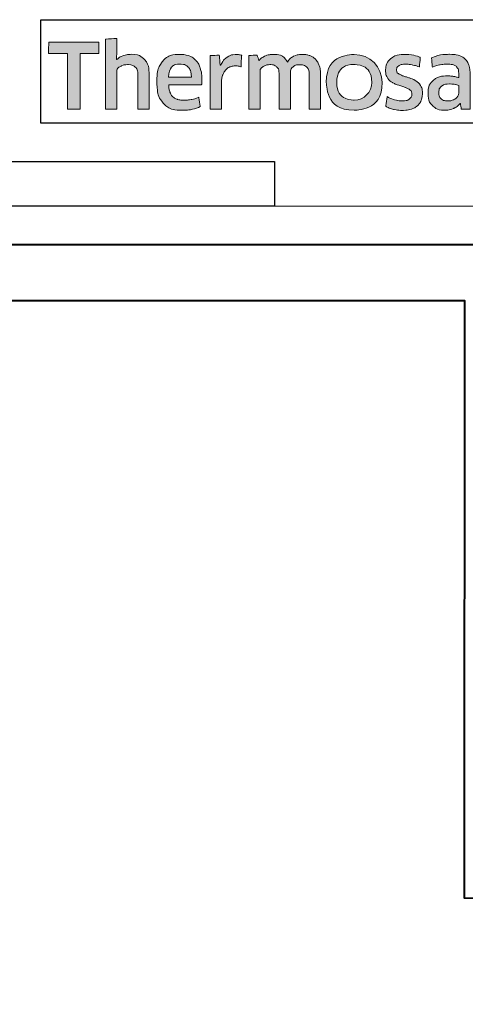
# Model space of a CAD drawing. Units: millimetres. Extents: x 1711 to 13382, y -51 to 2238.
# Drawn here: x 7788 to 7804, y 221 to 256 of the extents above; entities that cross this region are included whole.
import ezdxf

# ---------------------------------------------------------------- set-up
doc = ezdxf.new("R2010")
doc.units = ezdxf.units.MM
doc.layers.get('DEFPOINTS').update_dxf_attribs({"color": 5})
doc.layers.add('pen-028', color=3, linetype='Continuous')
for name, color, linetype, lineweight in [('TCL02 thin', 1, 'Continuous', 9), ('TCL07 dim', 7, 'Continuous', 20), ('TCL09 extrusion', 3, 'Continuous', 40)]:
    doc.layers.add(name, color=color, linetype=linetype, lineweight=lineweight)
doc.styles.add('Nic', font='isocpeur.ttf')
doc.dimstyles.new('1-001', dxfattribs={"dimtxt": 4, "dimasz": 3.9995, "dimexe": 1.25, "dimexo": 1.75, "dimgap": 1, "dimtad": 1, "dimdec": 0, "dimzin": 0, "dimdsep": 46, "dimtxsty": 'Nic', "dimcen": 5, "dimclrd": 8, "dimclre": 8, "dimadec": 1, "dimazin": 0, "dimtfac": 1, "dimtdec": 0, "dimtofl": 0, "dimtmove": 0, "dimatfit": 3, "dimfxl": 0, "dimtolj": 1, "dimtzin": 0, "dimarcsym": 0})

# ---------------------------------------------------------------- blocks, each defined once
blk = doc.blocks.new('A$C4A4F600E')
h = blk.add_hatch(color=154)
h.dxf.hatch_style = 1
edge = h.paths.add_edge_path()
edge.add_spline(control_points=[(2.08, -1.214), (2.08, -1.214), (2.07, -0.802), (2.07, -0.802), (2.07, -0.802), (2.07, -0.802), (0.28, -0.802), (0.28, -0.802), (0.28, -0.802), (0.28, -0.802), (0.271, -1.214), (0.271, -1.214), (0.271, -1.214), (0.271, -1.214), (0.95, -1.214), (0.95, -1.214), (0.95, -1.214), (0.95, -1.214), (0.95, -3.216), (0.95, -3.216), (0.95, -3.216), (0.95, -3.216), (1.401, -3.216), (1.401, -3.216), (1.401, -3.216), (1.401, -3.216), (1.401, -1.214), (1.401, -1.214), (1.401, -1.214), (1.401, -1.214), (2.08, -1.214), (2.08, -1.214)], knot_values=[0, 0, 0, 0, 0.111111, 0.111111, 0.111111, 0.166667, 0.222222, 0.222222, 0.222222, 0.277778, 0.333333, 0.333333, 0.333333, 0.388889, 0.444444, 0.444444, 0.444444, 0.5, 0.555556, 0.555556, 0.555556, 0.611111, 0.666667, 0.666667, 0.666667, 0.722222, 0.777778, 0.777778, 0.777778, 0.888889, 1, 1, 1, 1], degree=3, periodic=0)
edge = h.paths.add_edge_path()
edge.add_spline(control_points=[(3.88, -3.216), (3.88, -3.216), (3.88, -1.961), (3.88, -1.961), (3.88, -1.961), (3.88, -1.731), (3.823, -1.554), (3.711, -1.43), (3.711, -1.43), (3.598, -1.305), (3.438, -1.243), (3.231, -1.243), (3.231, -1.243), (3.138, -1.243), (3.049, -1.257), (2.961, -1.286), (2.961, -1.286), (2.873, -1.315), (2.793, -1.363), (2.72, -1.431), (2.72, -1.431), (2.72, -1.431), (2.711, -1.425), (2.711, -1.425), (2.711, -1.425), (2.711, -1.425), (2.717, -1.168), (2.717, -1.168), (2.717, -1.168), (2.717, -1.168), (2.717, -0.673), (2.717, -0.673), (2.717, -0.673), (2.717, -0.673), (2.309, -0.696), (2.309, -0.696), (2.309, -0.696), (2.309, -0.696), (2.309, -3.216), (2.309, -3.216), (2.309, -3.216), (2.309, -3.216), (2.717, -3.216), (2.717, -3.216), (2.717, -3.216), (2.717, -3.216), (2.717, -1.794), (2.717, -1.794), (2.717, -1.794), (2.752, -1.742), (2.803, -1.699), (2.872, -1.665), (2.872, -1.665), (2.941, -1.63), (3.018, -1.613), (3.104, -1.613), (3.104, -1.613), (3.23, -1.613), (3.323, -1.642), (3.382, -1.7), (3.382, -1.7), (3.441, -1.758), (3.471, -1.844), (3.471, -1.958), (3.471, -1.958), (3.471, -1.958), (3.471, -3.216), (3.471, -3.216), (3.471, -3.216), (3.471, -3.216), (3.88, -3.216), (3.88, -3.216)], knot_values=[0, 0, 0, 0, 0.052632, 0.052632, 0.052632, 0.078947, 0.105263, 0.105263, 0.105263, 0.131579, 0.157895, 0.157895, 0.157895, 0.184211, 0.210526, 0.210526, 0.210526, 0.236842, 0.263158, 0.263158, 0.263158, 0.289474, 0.315789, 0.315789, 0.315789, 0.342105, 0.368421, 0.368421, 0.368421, 0.394737, 0.421053, 0.421053, 0.421053, 0.447368, 0.473684, 0.473684, 0.473684, 0.5, 0.526316, 0.526316, 0.526316, 0.552632, 0.578947, 0.578947, 0.578947, 0.605263, 0.631579, 0.631579, 0.631579, 0.657895, 0.684211, 0.684211, 0.684211, 0.710526, 0.736842, 0.736842, 0.736842, 0.763158, 0.789474, 0.789474, 0.789474, 0.815789, 0.842105, 0.842105, 0.842105, 0.868421, 0.894737, 0.894737, 0.894737, 0.947368, 1, 1, 1, 1], degree=3, periodic=0)
edge = h.paths.add_edge_path(flags=16)
edge.add_spline(control_points=[(11.864, -2.249), (11.864, -2.604), (11.582, -2.891), (11.235, -2.891), (11.235, -2.891), (10.887, -2.891), (10.605, -2.604), (10.605, -2.249), (10.605, -2.249), (10.605, -1.895), (10.887, -1.607), (11.235, -1.607), (11.235, -1.607), (11.582, -1.607), (11.864, -1.895), (11.864, -2.249)], knot_values=[0, 0, 0, 0, 0.2, 0.2, 0.2, 0.3, 0.4, 0.4, 0.4, 0.5, 0.6, 0.6, 0.6, 0.8, 1, 1, 1, 1], degree=3, periodic=0)
edge = h.paths.add_edge_path()
edge.add_spline(control_points=[(12.237, -2.249), (12.237, -1.696), (11.788, -1.247), (11.235, -1.247), (11.235, -1.247), (10.681, -1.247), (10.233, -1.696), (10.233, -2.249), (10.233, -2.249), (10.233, -2.803), (10.681, -3.251), (11.235, -3.251), (11.235, -3.251), (11.788, -3.251), (12.237, -2.803), (12.237, -2.249)], knot_values=[0, 0, 0, 0, 0.2, 0.2, 0.2, 0.3, 0.4, 0.4, 0.4, 0.5, 0.6, 0.6, 0.6, 0.8, 1, 1, 1, 1], degree=3, periodic=0)
edge = h.paths.add_edge_path()
edge.add_spline(control_points=[(18.877, -3.216), (18.877, -3.216), (18.877, -1.961), (18.877, -1.961), (18.877, -1.961), (18.877, -1.731), (18.82, -1.554), (18.708, -1.43), (18.708, -1.43), (18.596, -1.305), (18.435, -1.243), (18.228, -1.243), (18.228, -1.243), (18.136, -1.243), (18.046, -1.257), (17.958, -1.286), (17.958, -1.286), (17.87, -1.315), (17.79, -1.363), (17.717, -1.431), (17.717, -1.431), (17.717, -1.431), (17.708, -1.425), (17.708, -1.425), (17.708, -1.425), (17.708, -1.425), (17.715, -1.168), (17.715, -1.168), (17.715, -1.168), (17.715, -1.168), (17.715, -0.6), (17.715, -0.6), (17.715, -0.6), (17.715, -0.6), (17.306, -0.623), (17.306, -0.623), (17.306, -0.623), (17.306, -0.623), (17.306, -3.216), (17.306, -3.216), (17.306, -3.216), (17.306, -3.216), (17.715, -3.216), (17.715, -3.216), (17.715, -3.216), (17.715, -3.216), (17.715, -1.794), (17.715, -1.794), (17.715, -1.794), (17.749, -1.742), (17.8, -1.699), (17.869, -1.665), (17.869, -1.665), (17.938, -1.63), (18.015, -1.613), (18.101, -1.613), (18.101, -1.613), (18.227, -1.613), (18.32, -1.642), (18.379, -1.7), (18.379, -1.7), (18.438, -1.758), (18.468, -1.844), (18.468, -1.958), (18.468, -1.958), (18.468, -1.958), (18.468, -3.216), (18.468, -3.216), (18.468, -3.216), (18.468, -3.216), (18.877, -3.216), (18.877, -3.216)], knot_values=[0, 0, 0, 0, 0.052632, 0.052632, 0.052632, 0.078947, 0.105263, 0.105263, 0.105263, 0.131579, 0.157895, 0.157895, 0.157895, 0.184211, 0.210526, 0.210526, 0.210526, 0.236842, 0.263158, 0.263158, 0.263158, 0.289474, 0.315789, 0.315789, 0.315789, 0.342105, 0.368421, 0.368421, 0.368421, 0.394737, 0.421053, 0.421053, 0.421053, 0.447368, 0.473684, 0.473684, 0.473684, 0.5, 0.526316, 0.526316, 0.526316, 0.552632, 0.578947, 0.578947, 0.578947, 0.605263, 0.631579, 0.631579, 0.631579, 0.657895, 0.684211, 0.684211, 0.684211, 0.710526, 0.736842, 0.736842, 0.736842, 0.763158, 0.789474, 0.789474, 0.789474, 0.815789, 0.842105, 0.842105, 0.842105, 0.868421, 0.894737, 0.894737, 0.894737, 0.947368, 1, 1, 1, 1], degree=3, periodic=0)
edge = h.paths.add_edge_path()
edge.add_spline(control_points=[(16.934, -2.357), (16.888, -2.288), (16.83, -2.233), (16.762, -2.191), (16.762, -2.191), (16.693, -2.149), (16.618, -2.116), (16.538, -2.091), (16.538, -2.091), (16.457, -2.066), (16.383, -2.042), (16.314, -2.019), (16.314, -2.019), (16.245, -1.995), (16.188, -1.968), (16.142, -1.937), (16.142, -1.937), (16.096, -1.905), (16.073, -1.861), (16.073, -1.803), (16.073, -1.803), (16.073, -1.739), (16.1, -1.688), (16.155, -1.652), (16.155, -1.652), (16.21, -1.615), (16.285, -1.597), (16.382, -1.597), (16.382, -1.597), (16.457, -1.597), (16.54, -1.605), (16.631, -1.621), (16.631, -1.621), (16.722, -1.637), (16.809, -1.662), (16.89, -1.697), (16.89, -1.697), (16.89, -1.697), (16.926, -1.355), (16.926, -1.355), (16.926, -1.355), (16.761, -1.283), (16.581, -1.246), (16.388, -1.246), (16.388, -1.246), (16.152, -1.246), (15.975, -1.299), (15.857, -1.405), (15.857, -1.405), (15.739, -1.512), (15.68, -1.65), (15.68, -1.819), (15.68, -1.819), (15.68, -1.931), (15.703, -2.021), (15.749, -2.089), (15.749, -2.089), (15.795, -2.158), (15.854, -2.213), (15.925, -2.255), (15.925, -2.255), (15.995, -2.297), (16.071, -2.33), (16.152, -2.355), (16.152, -2.355), (16.232, -2.38), (16.308, -2.405), (16.379, -2.431), (16.379, -2.431), (16.449, -2.456), (16.508, -2.487), (16.554, -2.521), (16.554, -2.521), (16.6, -2.555), (16.623, -2.603), (16.623, -2.666), (16.623, -2.666), (16.623, -2.737), (16.597, -2.796), (16.544, -2.843), (16.544, -2.843), (16.492, -2.89), (16.406, -2.914), (16.288, -2.914), (16.288, -2.914), (16.2, -2.914), (16.105, -2.901), (16.002, -2.875), (16.002, -2.875), (15.899, -2.849), (15.81, -2.812), (15.735, -2.762), (15.735, -2.762), (15.735, -2.762), (15.686, -3.11), (15.686, -3.11), (15.686, -3.11), (15.768, -3.159), (15.86, -3.196), (15.962, -3.219), (15.962, -3.219), (16.064, -3.243), (16.173, -3.255), (16.288, -3.255), (16.288, -3.255), (16.413, -3.255), (16.52, -3.24), (16.61, -3.21), (16.61, -3.21), (16.7, -3.18), (16.775, -3.137), (16.832, -3.083), (16.832, -3.083), (16.89, -3.028), (16.933, -2.962), (16.961, -2.885), (16.961, -2.885), (16.989, -2.807), (17.003, -2.722), (17.003, -2.627), (17.003, -2.627), (17.003, -2.515), (16.98, -2.425), (16.934, -2.357)], knot_values=[0, 0, 0, 0, 0.03125, 0.03125, 0.03125, 0.046875, 0.0625, 0.0625, 0.0625, 0.078125, 0.09375, 0.09375, 0.09375, 0.109375, 0.125, 0.125, 0.125, 0.140625, 0.15625, 0.15625, 0.15625, 0.171875, 0.1875, 0.1875, 0.1875, 0.203125, 0.21875, 0.21875, 0.21875, 0.234375, 0.25, 0.25, 0.25, 0.265625, 0.28125, 0.28125, 0.28125, 0.296875, 0.3125, 0.3125, 0.3125, 0.328125, 0.34375, 0.34375, 0.34375, 0.359375, 0.375, 0.375, 0.375, 0.390625, 0.40625, 0.40625, 0.40625, 0.421875, 0.4375, 0.4375, 0.4375, 0.453125, 0.46875, 0.46875, 0.46875, 0.484375, 0.5, 0.5, 0.5, 0.515625, 0.53125, 0.53125, 0.53125, 0.546875, 0.5625, 0.5625, 0.5625, 0.578125, 0.59375, 0.59375, 0.59375, 0.609375, 0.625, 0.625, 0.625, 0.640625, 0.65625, 0.65625, 0.65625, 0.671875, 0.6875, 0.6875, 0.6875, 0.703125, 0.71875, 0.71875, 0.71875, 0.734375, 0.75, 0.75, 0.75, 0.765625, 0.78125, 0.78125, 0.78125, 0.796875, 0.8125, 0.8125, 0.8125, 0.828125, 0.84375, 0.84375, 0.84375, 0.859375, 0.875, 0.875, 0.875, 0.890625, 0.90625, 0.90625, 0.90625, 0.921875, 0.9375, 0.9375, 0.9375, 0.96875, 1, 1, 1, 1], degree=3, periodic=0)
edge = h.paths.add_edge_path(flags=16)
edge.add_spline(control_points=[(14.981, -2.646), (14.981, -2.683), (14.971, -2.717), (14.949, -2.749), (14.949, -2.749), (14.928, -2.782), (14.899, -2.81), (14.864, -2.835), (14.864, -2.835), (14.828, -2.859), (14.788, -2.879), (14.742, -2.894), (14.742, -2.894), (14.695, -2.909), (14.647, -2.917), (14.595, -2.917), (14.595, -2.917), (14.499, -2.917), (14.42, -2.894), (14.36, -2.849), (14.36, -2.849), (14.3, -2.804), (14.27, -2.725), (14.27, -2.611), (14.27, -2.611), (14.27, -2.512), (14.301, -2.437), (14.362, -2.386), (14.362, -2.386), (14.423, -2.334), (14.52, -2.308), (14.653, -2.308), (14.653, -2.308), (14.735, -2.308), (14.804, -2.315), (14.861, -2.328), (14.861, -2.328), (14.918, -2.341), (14.958, -2.352), (14.981, -2.363), (14.981, -2.363), (14.981, -2.363), (14.981, -2.646), (14.981, -2.646)], knot_values=[0, 0, 0, 0, 0.083333, 0.083333, 0.083333, 0.125, 0.166667, 0.166667, 0.166667, 0.208333, 0.25, 0.25, 0.25, 0.291667, 0.333333, 0.333333, 0.333333, 0.375, 0.416667, 0.416667, 0.416667, 0.458333, 0.5, 0.5, 0.5, 0.541667, 0.583333, 0.583333, 0.583333, 0.625, 0.666667, 0.666667, 0.666667, 0.708333, 0.75, 0.75, 0.75, 0.791667, 0.833333, 0.833333, 0.833333, 0.916667, 1, 1, 1, 1], degree=3, periodic=0)
edge = h.paths.add_edge_path()
edge.add_spline(control_points=[(15.076, -3.216), (15.076, -3.216), (15.39, -3.216), (15.39, -3.216), (15.39, -3.216), (15.39, -3.216), (15.39, -1.996), (15.39, -1.996), (15.39, -1.996), (15.39, -1.865), (15.377, -1.753), (15.352, -1.658), (15.352, -1.658), (15.326, -1.564), (15.283, -1.486), (15.224, -1.425), (15.224, -1.425), (15.165, -1.363), (15.088, -1.318), (14.995, -1.288), (14.995, -1.288), (14.901, -1.258), (14.787, -1.243), (14.651, -1.243), (14.651, -1.243), (14.408, -1.243), (14.192, -1.285), (14.003, -1.368), (14.003, -1.368), (14.003, -1.368), (14.038, -1.706), (14.038, -1.706), (14.038, -1.706), (14.128, -1.668), (14.214, -1.64), (14.296, -1.623), (14.296, -1.623), (14.377, -1.606), (14.471, -1.597), (14.576, -1.597), (14.576, -1.597), (14.722, -1.597), (14.826, -1.623), (14.888, -1.674), (14.888, -1.674), (14.95, -1.726), (14.981, -1.813), (14.981, -1.935), (14.981, -1.935), (14.981, -1.935), (14.981, -2.08), (14.981, -2.08), (14.981, -2.08), (14.926, -2.063), (14.863, -2.048), (14.795, -2.036), (14.795, -2.036), (14.726, -2.025), (14.654, -2.019), (14.579, -2.019), (14.579, -2.019), (14.352, -2.019), (14.179, -2.073), (14.061, -2.181), (14.061, -2.181), (13.943, -2.29), (13.884, -2.435), (13.884, -2.617), (13.884, -2.617), (13.884, -2.834), (13.938, -2.994), (14.048, -3.095), (14.048, -3.095), (14.157, -3.197), (14.302, -3.248), (14.483, -3.248), (14.483, -3.248), (14.599, -3.248), (14.704, -3.227), (14.798, -3.184), (14.798, -3.184), (14.893, -3.141), (14.97, -3.082), (15.03, -3.007), (15.03, -3.007), (15.03, -3.007), (15.04, -3.01), (15.04, -3.01), (15.04, -3.01), (15.04, -3.01), (15.076, -3.216), (15.076, -3.216)], knot_values=[0, 0, 0, 0, 0.041667, 0.041667, 0.041667, 0.0625, 0.083333, 0.083333, 0.083333, 0.104167, 0.125, 0.125, 0.125, 0.145833, 0.166667, 0.166667, 0.166667, 0.1875, 0.208333, 0.208333, 0.208333, 0.229167, 0.25, 0.25, 0.25, 0.270833, 0.291667, 0.291667, 0.291667, 0.3125, 0.333333, 0.333333, 0.333333, 0.354167, 0.375, 0.375, 0.375, 0.395833, 0.416667, 0.416667, 0.416667, 0.4375, 0.458333, 0.458333, 0.458333, 0.479167, 0.5, 0.5, 0.5, 0.520833, 0.541667, 0.541667, 0.541667, 0.5625, 0.583333, 0.583333, 0.583333, 0.604167, 0.625, 0.625, 0.625, 0.645833, 0.666667, 0.666667, 0.666667, 0.6875, 0.708333, 0.708333, 0.708333, 0.729167, 0.75, 0.75, 0.75, 0.770833, 0.791667, 0.791667, 0.791667, 0.8125, 0.833333, 0.833333, 0.833333, 0.854167, 0.875, 0.875, 0.875, 0.895833, 0.916667, 0.916667, 0.916667, 0.958333, 1, 1, 1, 1], degree=3, periodic=0)
edge = h.paths.add_edge_path()
edge.add_spline(control_points=[(13.612, -2.357), (13.565, -2.288), (13.508, -2.233), (13.439, -2.191), (13.439, -2.191), (13.371, -2.149), (13.296, -2.116), (13.216, -2.091), (13.216, -2.091), (13.135, -2.066), (13.061, -2.042), (12.992, -2.019), (12.992, -2.019), (12.923, -1.995), (12.866, -1.968), (12.82, -1.937), (12.82, -1.937), (12.774, -1.905), (12.75, -1.861), (12.75, -1.803), (12.75, -1.803), (12.75, -1.739), (12.778, -1.688), (12.833, -1.652), (12.833, -1.652), (12.887, -1.615), (12.963, -1.597), (13.06, -1.597), (13.06, -1.597), (13.135, -1.597), (13.218, -1.605), (13.309, -1.621), (13.309, -1.621), (13.4, -1.637), (13.487, -1.662), (13.568, -1.697), (13.568, -1.697), (13.568, -1.697), (13.604, -1.355), (13.604, -1.355), (13.604, -1.355), (13.438, -1.283), (13.259, -1.246), (13.066, -1.246), (13.066, -1.246), (12.83, -1.246), (12.653, -1.299), (12.535, -1.405), (12.535, -1.405), (12.417, -1.512), (12.358, -1.65), (12.358, -1.819), (12.358, -1.819), (12.358, -1.931), (12.381, -2.021), (12.427, -2.089), (12.427, -2.089), (12.473, -2.158), (12.532, -2.213), (12.602, -2.255), (12.602, -2.255), (12.673, -2.297), (12.749, -2.33), (12.829, -2.355), (12.829, -2.355), (12.91, -2.38), (12.985, -2.405), (13.056, -2.431), (13.056, -2.431), (13.127, -2.456), (13.186, -2.487), (13.232, -2.521), (13.232, -2.521), (13.278, -2.555), (13.301, -2.603), (13.301, -2.666), (13.301, -2.666), (13.301, -2.737), (13.275, -2.796), (13.222, -2.843), (13.222, -2.843), (13.169, -2.89), (13.084, -2.914), (12.966, -2.914), (12.966, -2.914), (12.878, -2.914), (12.783, -2.901), (12.68, -2.875), (12.68, -2.875), (12.577, -2.849), (12.488, -2.812), (12.412, -2.762), (12.412, -2.762), (12.412, -2.762), (12.364, -3.11), (12.364, -3.11), (12.364, -3.11), (12.446, -3.159), (12.537, -3.196), (12.639, -3.219), (12.639, -3.219), (12.741, -3.243), (12.85, -3.255), (12.966, -3.255), (12.966, -3.255), (13.091, -3.255), (13.198, -3.24), (13.288, -3.21), (13.288, -3.21), (13.378, -3.18), (13.452, -3.137), (13.51, -3.083), (13.51, -3.083), (13.568, -3.028), (13.611, -2.962), (13.639, -2.885), (13.639, -2.885), (13.667, -2.807), (13.681, -2.722), (13.681, -2.627), (13.681, -2.627), (13.681, -2.515), (13.658, -2.425), (13.612, -2.357)], knot_values=[0, 0, 0, 0, 0.03125, 0.03125, 0.03125, 0.046875, 0.0625, 0.0625, 0.0625, 0.078125, 0.09375, 0.09375, 0.09375, 0.109375, 0.125, 0.125, 0.125, 0.140625, 0.15625, 0.15625, 0.15625, 0.171875, 0.1875, 0.1875, 0.1875, 0.203125, 0.21875, 0.21875, 0.21875, 0.234375, 0.25, 0.25, 0.25, 0.265625, 0.28125, 0.28125, 0.28125, 0.296875, 0.3125, 0.3125, 0.3125, 0.328125, 0.34375, 0.34375, 0.34375, 0.359375, 0.375, 0.375, 0.375, 0.390625, 0.40625, 0.40625, 0.40625, 0.421875, 0.4375, 0.4375, 0.4375, 0.453125, 0.46875, 0.46875, 0.46875, 0.484375, 0.5, 0.5, 0.5, 0.515625, 0.53125, 0.53125, 0.53125, 0.546875, 0.5625, 0.5625, 0.5625, 0.578125, 0.59375, 0.59375, 0.59375, 0.609375, 0.625, 0.625, 0.625, 0.640625, 0.65625, 0.65625, 0.65625, 0.671875, 0.6875, 0.6875, 0.6875, 0.703125, 0.71875, 0.71875, 0.71875, 0.734375, 0.75, 0.75, 0.75, 0.765625, 0.78125, 0.78125, 0.78125, 0.796875, 0.8125, 0.8125, 0.8125, 0.828125, 0.84375, 0.84375, 0.84375, 0.859375, 0.875, 0.875, 0.875, 0.890625, 0.90625, 0.90625, 0.90625, 0.921875, 0.9375, 0.9375, 0.9375, 0.96875, 1, 1, 1, 1], degree=3, periodic=0)
edge = h.paths.add_edge_path()
edge.add_spline(control_points=[(10.025, -3.216), (10.025, -3.216), (10.025, -1.951), (10.025, -1.951), (10.025, -1.951), (10.025, -1.833), (10.009, -1.73), (9.978, -1.642), (9.978, -1.642), (9.947, -1.554), (9.903, -1.48), (9.846, -1.421), (9.846, -1.421), (9.789, -1.362), (9.722, -1.318), (9.644, -1.289), (9.644, -1.289), (9.565, -1.261), (9.479, -1.246), (9.384, -1.246), (9.384, -1.246), (9.268, -1.246), (9.164, -1.268), (9.07, -1.311), (9.07, -1.311), (8.977, -1.355), (8.899, -1.425), (8.837, -1.52), (8.837, -1.52), (8.738, -1.338), (8.566, -1.246), (8.319, -1.246), (8.319, -1.246), (8.224, -1.246), (8.134, -1.265), (8.048, -1.302), (8.048, -1.302), (7.963, -1.339), (7.886, -1.392), (7.82, -1.46), (7.82, -1.46), (7.82, -1.46), (7.749, -1.269), (7.749, -1.269), (7.749, -1.269), (7.749, -1.269), (7.456, -1.288), (7.456, -1.288), (7.456, -1.288), (7.456, -1.288), (7.456, -3.216), (7.456, -3.216), (7.456, -3.216), (7.456, -3.216), (7.865, -3.216), (7.865, -3.216), (7.865, -3.216), (7.865, -3.216), (7.865, -1.79), (7.865, -1.79), (7.865, -1.79), (7.899, -1.737), (7.948, -1.694), (8.011, -1.661), (8.011, -1.661), (8.075, -1.629), (8.141, -1.613), (8.209, -1.613), (8.209, -1.613), (8.306, -1.613), (8.385, -1.637), (8.446, -1.686), (8.446, -1.686), (8.507, -1.734), (8.538, -1.816), (8.538, -1.932), (8.538, -1.932), (8.538, -1.932), (8.538, -3.216), (8.538, -3.216), (8.538, -3.216), (8.538, -3.216), (8.947, -3.216), (8.947, -3.216), (8.947, -3.216), (8.947, -3.216), (8.947, -1.932), (8.947, -1.932), (8.947, -1.932), (8.947, -1.825), (8.978, -1.745), (9.04, -1.694), (9.04, -1.694), (9.102, -1.642), (9.18, -1.616), (9.275, -1.616), (9.275, -1.616), (9.382, -1.616), (9.466, -1.644), (9.526, -1.698), (9.526, -1.698), (9.586, -1.753), (9.616, -1.839), (9.616, -1.955), (9.616, -1.955), (9.616, -1.955), (9.616, -3.216), (9.616, -3.216), (9.616, -3.216), (9.616, -3.216), (10.025, -3.216), (10.025, -3.216)], knot_values=[0, 0, 0, 0, 0.034483, 0.034483, 0.034483, 0.051724, 0.068966, 0.068966, 0.068966, 0.086207, 0.103448, 0.103448, 0.103448, 0.12069, 0.137931, 0.137931, 0.137931, 0.155172, 0.172414, 0.172414, 0.172414, 0.189655, 0.206897, 0.206897, 0.206897, 0.224138, 0.241379, 0.241379, 0.241379, 0.258621, 0.275862, 0.275862, 0.275862, 0.293103, 0.310345, 0.310345, 0.310345, 0.327586, 0.344828, 0.344828, 0.344828, 0.362069, 0.37931, 0.37931, 0.37931, 0.396552, 0.413793, 0.413793, 0.413793, 0.431034, 0.448276, 0.448276, 0.448276, 0.465517, 0.482759, 0.482759, 0.482759, 0.5, 0.517241, 0.517241, 0.517241, 0.534483, 0.551724, 0.551724, 0.551724, 0.568966, 0.586207, 0.586207, 0.586207, 0.603448, 0.62069, 0.62069, 0.62069, 0.637931, 0.655172, 0.655172, 0.655172, 0.672414, 0.689655, 0.689655, 0.689655, 0.706897, 0.724138, 0.724138, 0.724138, 0.741379, 0.758621, 0.758621, 0.758621, 0.775862, 0.793103, 0.793103, 0.793103, 0.810345, 0.827586, 0.827586, 0.827586, 0.844828, 0.862069, 0.862069, 0.862069, 0.87931, 0.896552, 0.896552, 0.896552, 0.913793, 0.931034, 0.931034, 0.931034, 0.965517, 1, 1, 1, 1], degree=3, periodic=0)
edge = h.paths.add_edge_path()
edge.add_spline(control_points=[(6.474, -3.216), (6.474, -3.216), (6.474, -2.241), (6.474, -2.241), (6.474, -2.241), (6.474, -2.151), (6.487, -2.069), (6.513, -1.996), (6.513, -1.996), (6.539, -1.923), (6.573, -1.862), (6.617, -1.813), (6.617, -1.813), (6.661, -1.763), (6.713, -1.725), (6.774, -1.698), (6.774, -1.698), (6.834, -1.671), (6.899, -1.658), (6.97, -1.658), (6.97, -1.658), (7.006, -1.658), (7.042, -1.661), (7.076, -1.666), (7.076, -1.666), (7.11, -1.671), (7.143, -1.68), (7.173, -1.69), (7.173, -1.69), (7.173, -1.69), (7.199, -1.275), (7.199, -1.275), (7.199, -1.275), (7.143, -1.258), (7.075, -1.249), (6.996, -1.249), (6.996, -1.249), (6.875, -1.249), (6.768, -1.282), (6.672, -1.347), (6.672, -1.347), (6.577, -1.413), (6.499, -1.509), (6.439, -1.636), (6.439, -1.636), (6.439, -1.636), (6.429, -1.636), (6.429, -1.636), (6.429, -1.636), (6.429, -1.636), (6.394, -1.272), (6.394, -1.272), (6.394, -1.272), (6.394, -1.272), (6.065, -1.291), (6.065, -1.291), (6.065, -1.291), (6.065, -1.291), (6.065, -3.216), (6.065, -3.216), (6.065, -3.216), (6.065, -3.216), (6.474, -3.216), (6.474, -3.216)], knot_values=[0, 0, 0, 0, 0.058824, 0.058824, 0.058824, 0.088235, 0.117647, 0.117647, 0.117647, 0.147059, 0.176471, 0.176471, 0.176471, 0.205882, 0.235294, 0.235294, 0.235294, 0.264706, 0.294118, 0.294118, 0.294118, 0.323529, 0.352941, 0.352941, 0.352941, 0.382353, 0.411765, 0.411765, 0.411765, 0.441176, 0.470588, 0.470588, 0.470588, 0.5, 0.529412, 0.529412, 0.529412, 0.558824, 0.588235, 0.588235, 0.588235, 0.617647, 0.647059, 0.647059, 0.647059, 0.676471, 0.705882, 0.705882, 0.705882, 0.735294, 0.764706, 0.764706, 0.764706, 0.794118, 0.823529, 0.823529, 0.823529, 0.852941, 0.882353, 0.882353, 0.882353, 0.941176, 1, 1, 1, 1], degree=3, periodic=0)
edge = h.paths.add_edge_path()
edge.add_spline(control_points=[(5.433, -3.216), (5.537, -3.193), (5.63, -3.16), (5.711, -3.12), (5.711, -3.12), (5.711, -3.12), (5.663, -2.782), (5.663, -2.782), (5.663, -2.782), (5.581, -2.818), (5.498, -2.845), (5.414, -2.862), (5.414, -2.862), (5.329, -2.879), (5.238, -2.888), (5.141, -2.888), (5.141, -2.888), (5.049, -2.888), (4.969, -2.878), (4.9, -2.859), (4.9, -2.859), (4.831, -2.84), (4.774, -2.808), (4.729, -2.765), (4.729, -2.765), (4.684, -2.723), (4.649, -2.666), (4.625, -2.596), (4.625, -2.596), (4.6, -2.527), (4.586, -2.441), (4.581, -2.341), (4.581, -2.341), (4.581, -2.341), (5.76, -2.341), (5.76, -2.341), (5.76, -2.341), (5.764, -2.311), (5.767, -2.278), (5.768, -2.242), (5.768, -2.242), (5.769, -2.207), (5.769, -2.174), (5.769, -2.144), (5.769, -2.144), (5.769, -1.99), (5.751, -1.856), (5.714, -1.743), (5.714, -1.743), (5.678, -1.631), (5.625, -1.537), (5.557, -1.463), (5.557, -1.463), (5.488, -1.389), (5.405, -1.335), (5.309, -1.299), (5.309, -1.299), (5.212, -1.264), (5.105, -1.246), (4.987, -1.246), (4.987, -1.246), (4.706, -1.246), (4.497, -1.33), (4.361, -1.497), (4.361, -1.497), (4.224, -1.665), (4.156, -1.903), (4.156, -2.212), (4.156, -2.212), (4.156, -2.559), (4.231, -2.82), (4.38, -2.992), (4.38, -2.992), (4.529, -3.165), (4.767, -3.252), (5.093, -3.252), (5.093, -3.252), (5.216, -3.252), (5.329, -3.24), (5.433, -3.216)], knot_values=[0, 0, 0, 0, 0.047619, 0.047619, 0.047619, 0.071429, 0.095238, 0.095238, 0.095238, 0.119048, 0.142857, 0.142857, 0.142857, 0.166667, 0.190476, 0.190476, 0.190476, 0.214286, 0.238095, 0.238095, 0.238095, 0.261905, 0.285714, 0.285714, 0.285714, 0.309524, 0.333333, 0.333333, 0.333333, 0.357143, 0.380952, 0.380952, 0.380952, 0.404762, 0.428571, 0.428571, 0.428571, 0.452381, 0.47619, 0.47619, 0.47619, 0.5, 0.52381, 0.52381, 0.52381, 0.547619, 0.571429, 0.571429, 0.571429, 0.595238, 0.619048, 0.619048, 0.619048, 0.642857, 0.666667, 0.666667, 0.666667, 0.690476, 0.714286, 0.714286, 0.714286, 0.738095, 0.761905, 0.761905, 0.761905, 0.785714, 0.809524, 0.809524, 0.809524, 0.833333, 0.857143, 0.857143, 0.857143, 0.880952, 0.904762, 0.904762, 0.904762, 0.952381, 1, 1, 1, 1], degree=3, periodic=0)
edge = h.paths.add_edge_path(flags=16)
edge.add_spline(control_points=[(4.572, -2.064), (4.582, -1.898), (4.619, -1.779), (4.683, -1.705), (4.683, -1.705), (4.746, -1.631), (4.849, -1.594), (4.99, -1.594), (4.99, -1.594), (5.112, -1.594), (5.209, -1.629), (5.28, -1.7), (5.28, -1.7), (5.351, -1.771), (5.388, -1.892), (5.393, -2.064), (5.393, -2.064), (5.393, -2.064), (4.572, -2.064), (4.572, -2.064)], knot_values=[0, 0, 0, 0, 0.166667, 0.166667, 0.166667, 0.25, 0.333333, 0.333333, 0.333333, 0.416667, 0.5, 0.5, 0.5, 0.583333, 0.666667, 0.666667, 0.666667, 0.833333, 1, 1, 1, 1], degree=3, periodic=0)
at = {"color": 154}
for points, knots in [([(3.88, -3.216), (3.88, -3.216), (3.88, -1.961), (3.88, -1.961), (3.88, -1.961), (3.88, -1.731), (3.823, -1.554), (3.711, -1.43), (3.711, -1.43), (3.598, -1.305), (3.438, -1.243), (3.231, -1.243), (3.231, -1.243), (3.138, -1.243), (3.049, -1.257), (2.961, -1.286), (2.961, -1.286), (2.873, -1.315), (2.793, -1.363), (2.72, -1.431), (2.72, -1.431), (2.72, -1.431), (2.711, -1.425), (2.711, -1.425), (2.711, -1.425), (2.711, -1.425), (2.717, -1.168), (2.717, -1.168), (2.717, -1.168), (2.717, -1.168), (2.717, -0.673), (2.717, -0.673), (2.717, -0.673), (2.717, -0.673), (2.309, -0.696), (2.309, -0.696), (2.309, -0.696), (2.309, -0.696), (2.309, -3.216), (2.309, -3.216), (2.309, -3.216), (2.309, -3.216), (2.717, -3.216), (2.717, -3.216), (2.717, -3.216), (2.717, -3.216), (2.717, -1.794), (2.717, -1.794), (2.717, -1.794), (2.752, -1.742), (2.803, -1.699), (2.872, -1.665), (2.872, -1.665), (2.941, -1.63), (3.018, -1.613), (3.104, -1.613), (3.104, -1.613), (3.23, -1.613), (3.323, -1.642), (3.382, -1.7), (3.382, -1.7), (3.441, -1.758), (3.471, -1.844), (3.471, -1.958), (3.471, -1.958), (3.471, -1.958), (3.471, -3.216), (3.471, -3.216), (3.471, -3.216), (3.471, -3.216), (3.88, -3.216), (3.88, -3.216)], [0, 0, 0, 0, 0.052632, 0.052632, 0.052632, 0.078947, 0.105263, 0.105263, 0.105263, 0.131579, 0.157895, 0.157895, 0.157895, 0.184211, 0.210526, 0.210526, 0.210526, 0.236842, 0.263158, 0.263158, 0.263158, 0.289474, 0.315789, 0.315789, 0.315789, 0.342105, 0.368421, 0.368421, 0.368421, 0.394737, 0.421053, 0.421053, 0.421053, 0.447368, 0.473684, 0.473684, 0.473684, 0.5, 0.526316, 0.526316, 0.526316, 0.552632, 0.578947, 0.578947, 0.578947, 0.605263, 0.631579, 0.631579, 0.631579, 0.657895, 0.684211, 0.684211, 0.684211, 0.710526, 0.736842, 0.736842, 0.736842, 0.763158, 0.789474, 0.789474, 0.789474, 0.815789, 0.842105, 0.842105, 0.842105, 0.868421, 0.894737, 0.894737, 0.894737, 0.947368, 1, 1, 1, 1]), ([(2.08, -1.214), (2.08, -1.214), (2.07, -0.802), (2.07, -0.802), (2.07, -0.802), (2.07, -0.802), (0.28, -0.802), (0.28, -0.802), (0.28, -0.802), (0.28, -0.802), (0.271, -1.214), (0.271, -1.214), (0.271, -1.214), (0.271, -1.214), (0.95, -1.214), (0.95, -1.214), (0.95, -1.214), (0.95, -1.214), (0.95, -3.216), (0.95, -3.216), (0.95, -3.216), (0.95, -3.216), (1.401, -3.216), (1.401, -3.216), (1.401, -3.216), (1.401, -3.216), (1.401, -1.214), (1.401, -1.214), (1.401, -1.214), (1.401, -1.214), (2.08, -1.214), (2.08, -1.214)], [0, 0, 0, 0, 0.111111, 0.111111, 0.111111, 0.166667, 0.222222, 0.222222, 0.222222, 0.277778, 0.333333, 0.333333, 0.333333, 0.388889, 0.444444, 0.444444, 0.444444, 0.5, 0.555556, 0.555556, 0.555556, 0.611111, 0.666667, 0.666667, 0.666667, 0.722222, 0.777778, 0.777778, 0.777778, 0.888889, 1, 1, 1, 1]), ([(5.433, -3.216), (5.537, -3.193), (5.63, -3.16), (5.711, -3.12), (5.711, -3.12), (5.711, -3.12), (5.663, -2.782), (5.663, -2.782), (5.663, -2.782), (5.581, -2.818), (5.498, -2.845), (5.414, -2.862), (5.414, -2.862), (5.329, -2.879), (5.238, -2.888), (5.141, -2.888), (5.141, -2.888), (5.049, -2.888), (4.969, -2.878), (4.9, -2.859), (4.9, -2.859), (4.831, -2.84), (4.774, -2.808), (4.729, -2.765), (4.729, -2.765), (4.684, -2.723), (4.649, -2.666), (4.625, -2.596), (4.625, -2.596), (4.6, -2.527), (4.586, -2.441), (4.581, -2.341), (4.581, -2.341), (4.581, -2.341), (5.76, -2.341), (5.76, -2.341), (5.76, -2.341), (5.764, -2.311), (5.767, -2.278), (5.768, -2.242), (5.768, -2.242), (5.769, -2.207), (5.769, -2.174), (5.769, -2.144), (5.769, -2.144), (5.769, -1.99), (5.751, -1.856), (5.714, -1.743), (5.714, -1.743), (5.678, -1.631), (5.625, -1.537), (5.557, -1.463), (5.557, -1.463), (5.488, -1.389), (5.405, -1.335), (5.309, -1.299), (5.309, -1.299), (5.212, -1.264), (5.105, -1.246), (4.987, -1.246), (4.987, -1.246), (4.706, -1.246), (4.497, -1.33), (4.361, -1.497), (4.361, -1.497), (4.224, -1.665), (4.156, -1.903), (4.156, -2.212), (4.156, -2.212), (4.156, -2.559), (4.231, -2.82), (4.38, -2.992), (4.38, -2.992), (4.529, -3.165), (4.767, -3.252), (5.093, -3.252), (5.093, -3.252), (5.216, -3.252), (5.329, -3.24), (5.433, -3.216)], [0, 0, 0, 0, 0.047619, 0.047619, 0.047619, 0.071429, 0.095238, 0.095238, 0.095238, 0.119048, 0.142857, 0.142857, 0.142857, 0.166667, 0.190476, 0.190476, 0.190476, 0.214286, 0.238095, 0.238095, 0.238095, 0.261905, 0.285714, 0.285714, 0.285714, 0.309524, 0.333333, 0.333333, 0.333333, 0.357143, 0.380952, 0.380952, 0.380952, 0.404762, 0.428571, 0.428571, 0.428571, 0.452381, 0.47619, 0.47619, 0.47619, 0.5, 0.52381, 0.52381, 0.52381, 0.547619, 0.571429, 0.571429, 0.571429, 0.595238, 0.619048, 0.619048, 0.619048, 0.642857, 0.666667, 0.666667, 0.666667, 0.690476, 0.714286, 0.714286, 0.714286, 0.738095, 0.761905, 0.761905, 0.761905, 0.785714, 0.809524, 0.809524, 0.809524, 0.833333, 0.857143, 0.857143, 0.857143, 0.880952, 0.904762, 0.904762, 0.904762, 0.952381, 1, 1, 1, 1]), ([(6.474, -3.216), (6.474, -3.216), (6.474, -2.241), (6.474, -2.241), (6.474, -2.241), (6.474, -2.151), (6.487, -2.069), (6.513, -1.996), (6.513, -1.996), (6.539, -1.923), (6.573, -1.862), (6.617, -1.813), (6.617, -1.813), (6.661, -1.763), (6.713, -1.725), (6.774, -1.698), (6.774, -1.698), (6.834, -1.671), (6.899, -1.658), (6.97, -1.658), (6.97, -1.658), (7.006, -1.658), (7.042, -1.661), (7.076, -1.666), (7.076, -1.666), (7.11, -1.671), (7.143, -1.68), (7.173, -1.69), (7.173, -1.69), (7.173, -1.69), (7.199, -1.275), (7.199, -1.275), (7.199, -1.275), (7.143, -1.258), (7.075, -1.249), (6.996, -1.249), (6.996, -1.249), (6.875, -1.249), (6.768, -1.282), (6.672, -1.347), (6.672, -1.347), (6.577, -1.413), (6.499, -1.509), (6.439, -1.636), (6.439, -1.636), (6.439, -1.636), (6.429, -1.636), (6.429, -1.636), (6.429, -1.636), (6.429, -1.636), (6.394, -1.272), (6.394, -1.272), (6.394, -1.272), (6.394, -1.272), (6.065, -1.291), (6.065, -1.291), (6.065, -1.291), (6.065, -1.291), (6.065, -3.216), (6.065, -3.216), (6.065, -3.216), (6.065, -3.216), (6.474, -3.216), (6.474, -3.216)], [0, 0, 0, 0, 0.058824, 0.058824, 0.058824, 0.088235, 0.117647, 0.117647, 0.117647, 0.147059, 0.176471, 0.176471, 0.176471, 0.205882, 0.235294, 0.235294, 0.235294, 0.264706, 0.294118, 0.294118, 0.294118, 0.323529, 0.352941, 0.352941, 0.352941, 0.382353, 0.411765, 0.411765, 0.411765, 0.441176, 0.470588, 0.470588, 0.470588, 0.5, 0.529412, 0.529412, 0.529412, 0.558824, 0.588235, 0.588235, 0.588235, 0.617647, 0.647059, 0.647059, 0.647059, 0.676471, 0.705882, 0.705882, 0.705882, 0.735294, 0.764706, 0.764706, 0.764706, 0.794118, 0.823529, 0.823529, 0.823529, 0.852941, 0.882353, 0.882353, 0.882353, 0.941176, 1, 1, 1, 1]), ([(10.025, -3.216), (10.025, -3.216), (10.025, -1.951), (10.025, -1.951), (10.025, -1.951), (10.025, -1.833), (10.009, -1.73), (9.978, -1.642), (9.978, -1.642), (9.947, -1.554), (9.903, -1.48), (9.846, -1.421), (9.846, -1.421), (9.789, -1.362), (9.722, -1.318), (9.644, -1.289), (9.644, -1.289), (9.565, -1.261), (9.479, -1.246), (9.384, -1.246), (9.384, -1.246), (9.268, -1.246), (9.164, -1.268), (9.07, -1.311), (9.07, -1.311), (8.977, -1.355), (8.899, -1.425), (8.837, -1.52), (8.837, -1.52), (8.738, -1.338), (8.566, -1.246), (8.319, -1.246), (8.319, -1.246), (8.224, -1.246), (8.134, -1.265), (8.048, -1.302), (8.048, -1.302), (7.963, -1.339), (7.886, -1.392), (7.82, -1.46), (7.82, -1.46), (7.82, -1.46), (7.749, -1.269), (7.749, -1.269), (7.749, -1.269), (7.749, -1.269), (7.456, -1.288), (7.456, -1.288), (7.456, -1.288), (7.456, -1.288), (7.456, -3.216), (7.456, -3.216), (7.456, -3.216), (7.456, -3.216), (7.865, -3.216), (7.865, -3.216), (7.865, -3.216), (7.865, -3.216), (7.865, -1.79), (7.865, -1.79), (7.865, -1.79), (7.899, -1.737), (7.948, -1.694), (8.011, -1.661), (8.011, -1.661), (8.075, -1.629), (8.141, -1.613), (8.209, -1.613), (8.209, -1.613), (8.306, -1.613), (8.385, -1.637), (8.446, -1.686), (8.446, -1.686), (8.507, -1.734), (8.538, -1.816), (8.538, -1.932), (8.538, -1.932), (8.538, -1.932), (8.538, -3.216), (8.538, -3.216), (8.538, -3.216), (8.538, -3.216), (8.947, -3.216), (8.947, -3.216), (8.947, -3.216), (8.947, -3.216), (8.947, -1.932), (8.947, -1.932), (8.947, -1.932), (8.947, -1.825), (8.978, -1.745), (9.04, -1.694), (9.04, -1.694), (9.102, -1.642), (9.18, -1.616), (9.275, -1.616), (9.275, -1.616), (9.382, -1.616), (9.466, -1.644), (9.526, -1.698), (9.526, -1.698), (9.586, -1.753), (9.616, -1.839), (9.616, -1.955), (9.616, -1.955), (9.616, -1.955), (9.616, -3.216), (9.616, -3.216), (9.616, -3.216), (9.616, -3.216), (10.025, -3.216), (10.025, -3.216)], [0, 0, 0, 0, 0.034483, 0.034483, 0.034483, 0.051724, 0.068966, 0.068966, 0.068966, 0.086207, 0.103448, 0.103448, 0.103448, 0.12069, 0.137931, 0.137931, 0.137931, 0.155172, 0.172414, 0.172414, 0.172414, 0.189655, 0.206897, 0.206897, 0.206897, 0.224138, 0.241379, 0.241379, 0.241379, 0.258621, 0.275862, 0.275862, 0.275862, 0.293103, 0.310345, 0.310345, 0.310345, 0.327586, 0.344828, 0.344828, 0.344828, 0.362069, 0.37931, 0.37931, 0.37931, 0.396552, 0.413793, 0.413793, 0.413793, 0.431034, 0.448276, 0.448276, 0.448276, 0.465517, 0.482759, 0.482759, 0.482759, 0.5, 0.517241, 0.517241, 0.517241, 0.534483, 0.551724, 0.551724, 0.551724, 0.568966, 0.586207, 0.586207, 0.586207, 0.603448, 0.62069, 0.62069, 0.62069, 0.637931, 0.655172, 0.655172, 0.655172, 0.672414, 0.689655, 0.689655, 0.689655, 0.706897, 0.724138, 0.724138, 0.724138, 0.741379, 0.758621, 0.758621, 0.758621, 0.775862, 0.793103, 0.793103, 0.793103, 0.810345, 0.827586, 0.827586, 0.827586, 0.844828, 0.862069, 0.862069, 0.862069, 0.87931, 0.896552, 0.896552, 0.896552, 0.913793, 0.931034, 0.931034, 0.931034, 0.965517, 1, 1, 1, 1]), ([(12.237, -2.249), (12.237, -1.696), (11.788, -1.247), (11.235, -1.247), (11.235, -1.247), (10.681, -1.247), (10.233, -1.696), (10.233, -2.249), (10.233, -2.249), (10.233, -2.803), (10.681, -3.251), (11.235, -3.251), (11.235, -3.251), (11.788, -3.251), (12.237, -2.803), (12.237, -2.249)], [0, 0, 0, 0, 0.2, 0.2, 0.2, 0.3, 0.4, 0.4, 0.4, 0.5, 0.6, 0.6, 0.6, 0.8, 1, 1, 1, 1]), ([(13.612, -2.357), (13.565, -2.288), (13.508, -2.233), (13.439, -2.191), (13.439, -2.191), (13.371, -2.149), (13.296, -2.116), (13.216, -2.091), (13.216, -2.091), (13.135, -2.066), (13.061, -2.042), (12.992, -2.019), (12.992, -2.019), (12.923, -1.995), (12.866, -1.968), (12.82, -1.937), (12.82, -1.937), (12.774, -1.905), (12.75, -1.861), (12.75, -1.803), (12.75, -1.803), (12.75, -1.739), (12.778, -1.688), (12.833, -1.652), (12.833, -1.652), (12.887, -1.615), (12.963, -1.597), (13.06, -1.597), (13.06, -1.597), (13.135, -1.597), (13.218, -1.605), (13.309, -1.621), (13.309, -1.621), (13.4, -1.637), (13.487, -1.662), (13.568, -1.697), (13.568, -1.697), (13.568, -1.697), (13.604, -1.355), (13.604, -1.355), (13.604, -1.355), (13.438, -1.283), (13.259, -1.246), (13.066, -1.246), (13.066, -1.246), (12.83, -1.246), (12.653, -1.299), (12.535, -1.405), (12.535, -1.405), (12.417, -1.512), (12.358, -1.65), (12.358, -1.819), (12.358, -1.819), (12.358, -1.931), (12.381, -2.021), (12.427, -2.089), (12.427, -2.089), (12.473, -2.158), (12.532, -2.213), (12.602, -2.255), (12.602, -2.255), (12.673, -2.297), (12.749, -2.33), (12.829, -2.355), (12.829, -2.355), (12.91, -2.38), (12.985, -2.405), (13.056, -2.431), (13.056, -2.431), (13.127, -2.456), (13.186, -2.487), (13.232, -2.521), (13.232, -2.521), (13.278, -2.555), (13.301, -2.603), (13.301, -2.666), (13.301, -2.666), (13.301, -2.737), (13.275, -2.796), (13.222, -2.843), (13.222, -2.843), (13.169, -2.89), (13.084, -2.914), (12.966, -2.914), (12.966, -2.914), (12.878, -2.914), (12.783, -2.901), (12.68, -2.875), (12.68, -2.875), (12.577, -2.849), (12.488, -2.812), (12.412, -2.762), (12.412, -2.762), (12.412, -2.762), (12.364, -3.11), (12.364, -3.11), (12.364, -3.11), (12.446, -3.159), (12.537, -3.196), (12.639, -3.219), (12.639, -3.219), (12.741, -3.243), (12.85, -3.255), (12.966, -3.255), (12.966, -3.255), (13.091, -3.255), (13.198, -3.24), (13.288, -3.21), (13.288, -3.21), (13.378, -3.18), (13.452, -3.137), (13.51, -3.083), (13.51, -3.083), (13.568, -3.028), (13.611, -2.962), (13.639, -2.885), (13.639, -2.885), (13.667, -2.807), (13.681, -2.722), (13.681, -2.627), (13.681, -2.627), (13.681, -2.515), (13.658, -2.425), (13.612, -2.357)], [0, 0, 0, 0, 0.03125, 0.03125, 0.03125, 0.046875, 0.0625, 0.0625, 0.0625, 0.078125, 0.09375, 0.09375, 0.09375, 0.109375, 0.125, 0.125, 0.125, 0.140625, 0.15625, 0.15625, 0.15625, 0.171875, 0.1875, 0.1875, 0.1875, 0.203125, 0.21875, 0.21875, 0.21875, 0.234375, 0.25, 0.25, 0.25, 0.265625, 0.28125, 0.28125, 0.28125, 0.296875, 0.3125, 0.3125, 0.3125, 0.328125, 0.34375, 0.34375, 0.34375, 0.359375, 0.375, 0.375, 0.375, 0.390625, 0.40625, 0.40625, 0.40625, 0.421875, 0.4375, 0.4375, 0.4375, 0.453125, 0.46875, 0.46875, 0.46875, 0.484375, 0.5, 0.5, 0.5, 0.515625, 0.53125, 0.53125, 0.53125, 0.546875, 0.5625, 0.5625, 0.5625, 0.578125, 0.59375, 0.59375, 0.59375, 0.609375, 0.625, 0.625, 0.625, 0.640625, 0.65625, 0.65625, 0.65625, 0.671875, 0.6875, 0.6875, 0.6875, 0.703125, 0.71875, 0.71875, 0.71875, 0.734375, 0.75, 0.75, 0.75, 0.765625, 0.78125, 0.78125, 0.78125, 0.796875, 0.8125, 0.8125, 0.8125, 0.828125, 0.84375, 0.84375, 0.84375, 0.859375, 0.875, 0.875, 0.875, 0.890625, 0.90625, 0.90625, 0.90625, 0.921875, 0.9375, 0.9375, 0.9375, 0.96875, 1, 1, 1, 1]), ([(15.076, -3.216), (15.076, -3.216), (15.39, -3.216), (15.39, -3.216), (15.39, -3.216), (15.39, -3.216), (15.39, -1.996), (15.39, -1.996), (15.39, -1.996), (15.39, -1.865), (15.377, -1.753), (15.352, -1.658), (15.352, -1.658), (15.326, -1.564), (15.283, -1.486), (15.224, -1.425), (15.224, -1.425), (15.165, -1.363), (15.088, -1.318), (14.995, -1.288), (14.995, -1.288), (14.901, -1.258), (14.787, -1.243), (14.651, -1.243), (14.651, -1.243), (14.408, -1.243), (14.192, -1.285), (14.003, -1.368), (14.003, -1.368), (14.003, -1.368), (14.038, -1.706), (14.038, -1.706), (14.038, -1.706), (14.128, -1.668), (14.214, -1.64), (14.296, -1.623), (14.296, -1.623), (14.377, -1.606), (14.471, -1.597), (14.576, -1.597), (14.576, -1.597), (14.722, -1.597), (14.826, -1.623), (14.888, -1.674), (14.888, -1.674), (14.95, -1.726), (14.981, -1.813), (14.981, -1.935), (14.981, -1.935), (14.981, -1.935), (14.981, -2.08), (14.981, -2.08), (14.981, -2.08), (14.926, -2.063), (14.863, -2.048), (14.795, -2.036), (14.795, -2.036), (14.726, -2.025), (14.654, -2.019), (14.579, -2.019), (14.579, -2.019), (14.352, -2.019), (14.179, -2.073), (14.061, -2.181), (14.061, -2.181), (13.943, -2.29), (13.884, -2.435), (13.884, -2.617), (13.884, -2.617), (13.884, -2.834), (13.938, -2.994), (14.048, -3.095), (14.048, -3.095), (14.157, -3.197), (14.302, -3.248), (14.483, -3.248), (14.483, -3.248), (14.599, -3.248), (14.704, -3.227), (14.798, -3.184), (14.798, -3.184), (14.893, -3.141), (14.97, -3.082), (15.03, -3.007), (15.03, -3.007), (15.03, -3.007), (15.04, -3.01), (15.04, -3.01), (15.04, -3.01), (15.04, -3.01), (15.076, -3.216), (15.076, -3.216)], [0, 0, 0, 0, 0.041667, 0.041667, 0.041667, 0.0625, 0.083333, 0.083333, 0.083333, 0.104167, 0.125, 0.125, 0.125, 0.145833, 0.166667, 0.166667, 0.166667, 0.1875, 0.208333, 0.208333, 0.208333, 0.229167, 0.25, 0.25, 0.25, 0.270833, 0.291667, 0.291667, 0.291667, 0.3125, 0.333333, 0.333333, 0.333333, 0.354167, 0.375, 0.375, 0.375, 0.395833, 0.416667, 0.416667, 0.416667, 0.4375, 0.458333, 0.458333, 0.458333, 0.479167, 0.5, 0.5, 0.5, 0.520833, 0.541667, 0.541667, 0.541667, 0.5625, 0.583333, 0.583333, 0.583333, 0.604167, 0.625, 0.625, 0.625, 0.645833, 0.666667, 0.666667, 0.666667, 0.6875, 0.708333, 0.708333, 0.708333, 0.729167, 0.75, 0.75, 0.75, 0.770833, 0.791667, 0.791667, 0.791667, 0.8125, 0.833333, 0.833333, 0.833333, 0.854167, 0.875, 0.875, 0.875, 0.895833, 0.916667, 0.916667, 0.916667, 0.958333, 1, 1, 1, 1]), ([(4.572, -2.064), (4.582, -1.898), (4.619, -1.779), (4.683, -1.705), (4.683, -1.705), (4.746, -1.631), (4.849, -1.594), (4.99, -1.594), (4.99, -1.594), (5.112, -1.594), (5.209, -1.629), (5.28, -1.7), (5.28, -1.7), (5.351, -1.771), (5.388, -1.892), (5.393, -2.064), (5.393, -2.064), (5.393, -2.064), (4.572, -2.064), (4.572, -2.064)], [0, 0, 0, 0, 0.166667, 0.166667, 0.166667, 0.25, 0.333333, 0.333333, 0.333333, 0.416667, 0.5, 0.5, 0.5, 0.583333, 0.666667, 0.666667, 0.666667, 0.833333, 1, 1, 1, 1]), ([(11.864, -2.249), (11.864, -2.604), (11.582, -2.891), (11.235, -2.891), (11.235, -2.891), (10.887, -2.891), (10.605, -2.604), (10.605, -2.249), (10.605, -2.249), (10.605, -1.895), (10.887, -1.607), (11.235, -1.607), (11.235, -1.607), (11.582, -1.607), (11.864, -1.895), (11.864, -2.249)], [0, 0, 0, 0, 0.2, 0.2, 0.2, 0.3, 0.4, 0.4, 0.4, 0.5, 0.6, 0.6, 0.6, 0.8, 1, 1, 1, 1]), ([(14.981, -2.646), (14.981, -2.683), (14.971, -2.717), (14.949, -2.749), (14.949, -2.749), (14.928, -2.782), (14.899, -2.81), (14.864, -2.835), (14.864, -2.835), (14.828, -2.859), (14.788, -2.879), (14.742, -2.894), (14.742, -2.894), (14.695, -2.909), (14.647, -2.917), (14.595, -2.917), (14.595, -2.917), (14.499, -2.917), (14.42, -2.894), (14.36, -2.849), (14.36, -2.849), (14.3, -2.804), (14.27, -2.725), (14.27, -2.611), (14.27, -2.611), (14.27, -2.512), (14.301, -2.437), (14.362, -2.386), (14.362, -2.386), (14.423, -2.334), (14.52, -2.308), (14.653, -2.308), (14.653, -2.308), (14.735, -2.308), (14.804, -2.315), (14.861, -2.328), (14.861, -2.328), (14.918, -2.341), (14.958, -2.352), (14.981, -2.363), (14.981, -2.363), (14.981, -2.363), (14.981, -2.646), (14.981, -2.646)], [0, 0, 0, 0, 0.083333, 0.083333, 0.083333, 0.125, 0.166667, 0.166667, 0.166667, 0.208333, 0.25, 0.25, 0.25, 0.291667, 0.333333, 0.333333, 0.333333, 0.375, 0.416667, 0.416667, 0.416667, 0.458333, 0.5, 0.5, 0.5, 0.541667, 0.583333, 0.583333, 0.583333, 0.625, 0.666667, 0.666667, 0.666667, 0.708333, 0.75, 0.75, 0.75, 0.791667, 0.833333, 0.833333, 0.833333, 0.916667, 1, 1, 1, 1])]:
    blk.add_open_spline(points, degree=3, knots=knots, dxfattribs=at)
blk = doc.blocks.new('A$C348677C4')
at = {"layer": 'DEFPOINTS'}
blk.add_lwpolyline([(-18.176, 0), (18.176, 0), (18.176, -3.717), (-18.176, -3.717)], close=True, dxfattribs=at)
at = {"layer": 'TCL07 dim'}
blk.add_blockref('A$C4A4F600E', (-18.176, 0), dxfattribs=at)
blk = doc.blocks.new('d08-03')
at = {"layer": 'pen-028'}
blk.add_lwpolyline([(7759.249, 230.912), (7759.249, 250.912), (7797.249, 250.912), (7797.249, 249.312), (7760.849, 249.312), (7760.849, 230.912)], close=True, dxfattribs=at)
at = {"layer": 'TCL02 thin'}
for p, q in [((7864.346, 249.312), (7764.74, 249.312)), ((7864.346, 247.92), (7764.74, 247.92))]:
    blk.add_line(p, q, dxfattribs=at)
at = {"layer": 'TCL09 extrusion', "color": 3, "linetype": 'Continuous'}
blk.add_lwpolyline([(7826.649, 247.92), (7768.649, 247.92, 0.414214), (7768.249, 247.52), (7768.249, 244.32, 0.414214), (7768.649, 243.92), (7769.849, 243.92, 0.414214), (7770.249, 244.32), (7770.249, 245.92), (7776.249, 245.92), (7776.249, 214.512)], format="xyb", dxfattribs=at)
at = {"layer": 'TCL09 extrusion'}
blk.add_lwpolyline([(7801.603, 209.82), (7801.603, 208.67), (7777.849, 208.67), (7777.849, 245.12, -0.414214), (7778.649, 245.92), (7804.068, 245.92), (7804.057, 224.482), (7825.703, 224.47), (7809.243, 209.82), (7801.603, 209.82)], format="xyb", dxfattribs=at)
at = {"layer": 'TCL07 dim'}
blk.add_blockref('A$C348677C4', (7807.055, 256.004), dxfattribs=at)
blk = doc.blocks.new('*D64')
at = {"layer": 'DEFPOINTS', "color": 0, "transparency": 16777216}
for p in [(7827.507, 224.469), (7768.201, 107.56), (7827.507, 68.203)]:
    blk.add_point(p, dxfattribs=at)
at = {"layer": 'TCL07 dim', "color": 8, "lineweight": -2, "transparency": 16777216}
for p, q in [((7827.507, 222.719), (7827.507, 66.953)), ((7768.201, 105.81), (7768.201, 66.953)), ((7772.201, 68.203), (7823.507, 68.203))]:
    blk.add_line(p, q, dxfattribs=at)
at = {"layer": 'TCL07 dim', "color": 8, "transparency": 16777216}
for points in [[(7772.201, 68.87), (7772.201, 67.537), (7768.201, 68.203)], [(7823.507, 68.87), (7823.507, 67.537), (7827.507, 68.203)]]:
    blk.add_solid(points, dxfattribs=at)
at = {"layer": 'TCL07 dim', "color": 0, "transparency": 16777216, "insert": (7797.854, 71.203), "char_height": 4, "attachment_point": 5, "style": 'Nic'}
blk.add_mtext('\\A1;59', dxfattribs=at)

msp = doc.modelspace()

# ---------------------------------------------------------------- block references
at = {"layer": 'TCL02 thin'}
msp.add_blockref('d08-03', (0, 0), dxfattribs=at)

# ---------------------------------------------------------------- dimensions: what is measured, and where the dimension line sits
at = {"layer": 'TCL07 dim'}
dim = msp.add_linear_dim(base=(7827.507, 68.203), p1=(7768.201, 107.56), p2=(7827.507, 224.469), dimstyle='1-001', dxfattribs=at)
dim.commit()
dim.dimension.update_dxf_attribs({"geometry": '*D64', "text_midpoint": (7797.854, 71.203)})

doc.saveas('drawing.dxf')
